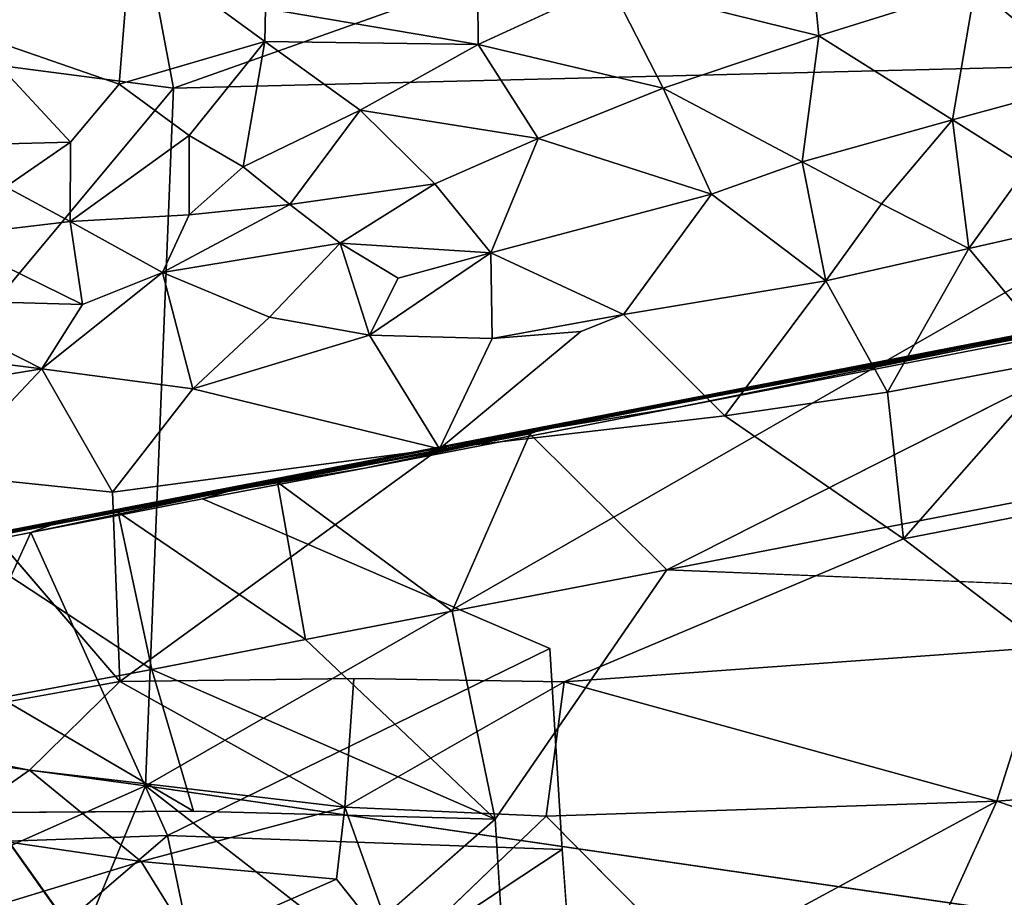
# Model space of a CAD drawing. Units: inches. Extents: x -14.3 to 14.7, y -14 to 12.2.
# Drawn here: x 0.3 to 2.7, y 2.7 to 4.9 of the extents above; entities that cross this region are included whole.
import ezdxf

# ---------------------------------------------------------------- set-up
doc = ezdxf.new("R2010")
doc.units = ezdxf.units.IN
doc.header["$MEASUREMENT"] = 0
for name, color, linetype in [('SEAT-BASE', 5, 'Continuous'), ('SEAT-FABRIC', 5, 'Continuous'), ('SEAT-SHELL', 5, 'Continuous'), ('SEAT-SUPPORT', 5, 'Continuous')]:
    doc.layers.add(name, color=color, linetype=linetype)

msp = doc.modelspace()

# ---------------------------------------------------------------- linework, layer by layer
at = {"layer": 'SEAT-BASE'}
for points in [[(9.3907, 7.1954, 4.3532), (0.7267, 1.0619, 8.5924), (0.7104, 1.064, 8.3979), (9.349, 7.1797, 4.2439)], [(9.4453, 7.1904, 4.4577), (0.7712, 1.0414, 8.7814), (0.7267, 1.0619, 8.5924), (9.3907, 7.1954, 4.3532)], [(9.5117, 7.1612, 4.5505), (0.845, 0.9955, 8.9559), (0.7712, 1.0414, 8.7814), (9.4453, 7.1904, 4.4577)], [(9.349, 7.1797, 4.2439), (0.7104, 1.064, 8.3979), (0.7205, 1.0501, 8.2034), (9.3211, 7.1448, 4.1346)], [(9.3211, 7.1448, 4.1346), (0.7205, 1.0501, 8.2034), (0.7558, 1.0191, 8.0139), (9.309, 7.0914, 4.0302)], [(9.5873, 7.1037, 4.6198), (0.948, 0.9107, 9.0972), (0.845, 0.9955, 8.9559), (9.5117, 7.1612, 4.5505)], [(9.6626, 7.0182, 4.6468), (1.0677, 0.7737, 9.1589), (0.948, 0.9107, 9.0972), (9.5873, 7.1037, 4.6198)], [(9.309, 7.0914, 4.0302), (0.7558, 1.0191, 8.0139), (0.816, 0.9652, 7.8362), (9.3162, 7.0192, 3.9373)], [(9.3162, 7.0192, 3.9373), (0.816, 0.9652, 7.8362), (0.9017, 0.8744, 7.6873), (9.3476, 6.9295, 3.868)], [(1.0678, 0.7737, 9.1589), (9.6626, 7.0182, 4.6468), (9.7206, 6.9202, 4.6198), (1.1611, 0.6174, 9.0972)], [(9.3476, 6.9295, 3.868), (0.9017, 0.8744, 7.6873), (1.0116, 0.7329, 7.6191), (9.4056, 6.8315, 3.841)], [(1.1611, 0.6174, 9.0972), (9.7206, 6.9202, 4.6198), (9.752, 6.8306, 4.5505), (1.2099, 0.4933, 8.9559)], [(1.1122, 0.5846, 7.6872), (9.4809, 6.7461, 3.868), (9.4056, 6.8315, 3.841), (1.0116, 0.7329, 7.6191)], [(1.2099, 0.4933, 8.9559), (9.752, 6.8306, 4.5505), (9.7592, 6.7584, 4.4577), (1.2307, 0.4089, 8.7814)], [(1.1721, 0.475, 7.8362), (9.5564, 6.6885, 3.9373), (9.4809, 6.7461, 3.868), (1.1122, 0.5846, 7.6872)], [(1.2307, 0.4089, 8.7814), (9.7592, 6.7584, 4.4577), (9.7471, 6.7049, 4.3532), (1.2365, 0.3603, 8.5924)], [(1.2048, 0.4012, 8.0138), (9.6229, 6.6594, 4.0302), (9.5564, 6.6885, 3.9373), (1.1721, 0.475, 7.8362)], [(1.2365, 0.3603, 8.5924), (9.7471, 6.7049, 4.3532), (9.7192, 6.6701, 4.2439), (1.2334, 0.3441, 8.3979)], [(1.2334, 0.3441, 8.3979), (9.7192, 6.6701, 4.2439), (9.6774, 6.6543, 4.1346), (1.2234, 0.358, 8.2034)], [(1.2234, 0.358, 8.2034), (9.6774, 6.6543, 4.1346), (9.6229, 6.6594, 4.0302), (1.2048, 0.4012, 8.0138)]]:
    msp.add_3dface(points, dxfattribs=at)
at = {"layer": 'SEAT-FABRIC'}
for points in [[(2.9302, 4.7161, 19.0945), (2.764, 5.349, 19.3756), (2.6513, 4.9462, 19.184)], [(0.2162, 5.2108, 19.2194), (0.2161, 4.8377, 19.0536), (0.5709, 5.2213, 19.2439)], [(0.5709, 5.2213, 19.2439), (0.2161, 4.8377, 19.0536), (0.6093, 5.0521, 19.1741)], [(2.273, 4.8283, 19.112), (2.2377, 5.1836, 19.2889), (1.7681, 4.9542, 19.1536)], [(2.273, 4.8283, 19.112), (2.6513, 4.9462, 19.184), (2.2377, 5.1836, 19.2889)], [(0.9357, 4.894, 19.1001), (1.4492, 4.8071, 19.0672), (1.4469, 5.1524, 19.2511)], [(0.2161, 4.8377, 19.0536), (0.5821, 4.7117, 19.0069), (0.6093, 5.0521, 19.1741)], [(0.9338, 4.8142, 19.061), (0.6093, 5.0521, 19.1741), (0.5821, 4.7117, 19.0069)], [(0.9357, 4.894, 19.1001), (0.6093, 5.0521, 19.1741), (0.9338, 4.8142, 19.061)], [(1.8965, 4.7018, 19.0403), (1.7681, 4.9542, 19.1536), (1.4492, 4.8071, 19.0672)], [(1.8965, 4.7018, 19.0403), (2.273, 4.8283, 19.112), (1.7681, 4.9542, 19.1536)], [(2.5959, 4.6252, 19.0493), (2.6513, 4.9462, 19.184), (2.273, 4.8283, 19.112)], [(2.5959, 4.6252, 19.0493), (2.9302, 4.7161, 19.0945), (2.6513, 4.9462, 19.184)], [(0.9338, 4.8142, 19.061), (1.4492, 4.8071, 19.0672), (0.9357, 4.894, 19.1001)], [(0.151, 4.5628, 18.9516), (0.464, 4.5709, 18.9607), (0.2161, 4.8377, 19.0536)], [(0.2161, 4.8377, 19.0536), (0.464, 4.5709, 18.9607), (0.5821, 4.7117, 19.0069)], [(0.5821, 4.7117, 19.0069), (0.7511, 4.5875, 18.9654), (0.9338, 4.8142, 19.061)], [(0.8818, 4.5112, 18.9415), (0.9338, 4.8142, 19.061), (0.7511, 4.5875, 18.9654)], [(1.1645, 4.6488, 18.9885), (0.9338, 4.8142, 19.061), (0.8818, 4.5112, 18.9415)], [(1.1645, 4.6488, 18.9885), (1.4492, 4.8071, 19.0672), (0.9338, 4.8142, 19.061)], [(1.8965, 4.7018, 19.0403), (2.2331, 4.5234, 19.006), (2.273, 4.8283, 19.112)], [(2.2331, 4.5234, 19.006), (2.5959, 4.6252, 19.0493), (2.273, 4.8283, 19.112)], [(1.1645, 4.6488, 18.9885), (1.5946, 4.58, 18.9817), (1.4492, 4.8071, 19.0672)], [(1.5946, 4.58, 18.9817), (1.8965, 4.7018, 19.0403), (1.4492, 4.8071, 19.0672)], [(2.5959, 4.6252, 19.0493), (2.7773, 4.5106, 19.0402), (2.9302, 4.7161, 19.0945)], [(2.0138, 4.4457, 18.9804), (1.8965, 4.7018, 19.0403), (1.5946, 4.58, 18.9817)], [(2.0138, 4.4457, 18.9804), (2.2331, 4.5234, 19.006), (1.8965, 4.7018, 19.0403)], [(0.9943, 4.4202, 18.9254), (1.1645, 4.6488, 18.9885), (0.8818, 4.5112, 18.9415)], [(1.3449, 4.4707, 18.9395), (1.1645, 4.6488, 18.9885), (0.9943, 4.4202, 18.9254)], [(1.3449, 4.4707, 18.9395), (1.5946, 4.58, 18.9817), (1.1645, 4.6488, 18.9885)], [(2.2331, 4.5234, 19.006), (2.4246, 4.4219, 19.0104), (2.5959, 4.6252, 19.0493)], [(2.6357, 4.3141, 19.004), (2.5959, 4.6252, 19.0493), (2.4246, 4.4219, 19.0104)], [(2.7773, 4.5106, 19.0402), (2.5959, 4.6252, 19.0493), (2.6357, 4.3141, 19.004)], [(0.3082, 4.463, 18.9279), (0.464, 4.5709, 18.9607), (0.151, 4.5628, 18.9516)], [(0.3082, 4.463, 18.9279), (0.4635, 4.379, 18.9201), (0.464, 4.5709, 18.9607)], [(0.7511, 4.5875, 18.9654), (0.4635, 4.379, 18.9201), (0.7506, 4.3956, 18.9249)], [(0.8818, 4.5112, 18.9415), (0.7511, 4.5875, 18.9654), (0.7506, 4.3956, 18.9249)], [(1.3449, 4.4707, 18.9395), (1.4802, 4.3034, 18.9269), (1.5946, 4.58, 18.9817)], [(1.4802, 4.3034, 18.9269), (2.0138, 4.4457, 18.9804), (1.5946, 4.58, 18.9817)], [(2.2897, 4.2359, 18.988), (2.2331, 4.5234, 19.006), (2.0138, 4.4457, 18.9804)], [(2.4246, 4.4219, 19.0104), (2.2331, 4.5234, 19.006), (2.2897, 4.2359, 18.988)], [(0.8818, 4.5112, 18.9415), (0.7506, 4.3956, 18.9249), (0.9943, 4.4202, 18.9254)], [(2.9671, 4.3887, 19.0204), (2.7773, 4.5106, 19.0402), (2.6357, 4.3141, 19.004)], [(0.3082, 4.463, 18.9279), (0.1579, 4.3431, 18.9147), (0.4635, 4.379, 18.9201)], [(1.1161, 4.3273, 18.9128), (1.3449, 4.4707, 18.9395), (0.9943, 4.4202, 18.9254)], [(1.3449, 4.4707, 18.9395), (1.1161, 4.3273, 18.9128), (1.4802, 4.3034, 18.9269)], [(1.4802, 4.3034, 18.9269), (1.8007, 4.1548, 18.962), (2.0138, 4.4457, 18.9804)], [(1.8007, 4.1548, 18.962), (2.2897, 4.2359, 18.988), (2.0138, 4.4457, 18.9804)], [(1.1161, 4.3273, 18.9128), (0.9943, 4.4202, 18.9254), (0.6867, 4.256, 18.9126)], [(0.6867, 4.256, 18.9126), (0.9943, 4.4202, 18.9254), (0.7506, 4.3956, 18.9249)], [(2.2897, 4.2359, 18.988), (2.6357, 4.3141, 19.004), (2.4246, 4.4219, 19.0104)], [(0.6867, 4.256, 18.9126), (0.7506, 4.3956, 18.9249), (0.4635, 4.379, 18.9201)], [(2.9671, 4.3887, 19.0204), (2.6357, 4.3141, 19.004), (2.8585, 4.0455, 19.0306)], [(0.4635, 4.379, 18.9201), (0.1579, 4.3431, 18.9147), (0.4932, 4.1791, 18.9153)], [(0.6867, 4.256, 18.9126), (0.4635, 4.379, 18.9201), (0.4932, 4.1791, 18.9153)], [(0.4932, 4.1791, 18.9153), (0.1579, 4.3431, 18.9147), (0.0647, 4.1906, 18.9038)], [(0.9453, 4.1481, 18.918), (1.1161, 4.3273, 18.9128), (0.6867, 4.256, 18.9126)], [(0.9453, 4.1481, 18.918), (1.1869, 4.1043, 18.9258), (1.1161, 4.3273, 18.9128)], [(1.2559, 4.2424, 18.9119), (1.1161, 4.3273, 18.9128), (1.1869, 4.1043, 18.9258)], [(1.2559, 4.2424, 18.9119), (1.4802, 4.3034, 18.9269), (1.1161, 4.3273, 18.9128)], [(2.2897, 4.2359, 18.988), (2.4393, 3.9672, 19.0245), (2.6357, 4.3141, 19.004)], [(2.8585, 4.0455, 19.0306), (2.6357, 4.3141, 19.004), (2.4393, 3.9672, 19.0245)], [(1.4831, 4.0966, 18.9446), (1.4802, 4.3034, 18.9269), (1.1869, 4.1043, 18.9258)], [(1.2559, 4.2424, 18.9119), (1.1869, 4.1043, 18.9258), (1.4802, 4.3034, 18.9269)], [(1.4802, 4.3034, 18.9269), (1.4831, 4.0966, 18.9446), (1.8007, 4.1548, 18.962)], [(0.7597, 3.9745, 18.9389), (0.6867, 4.256, 18.9126), (0.3949, 4.0229, 18.9245)], [(0.3949, 4.0229, 18.9245), (0.6867, 4.256, 18.9126), (0.4932, 4.1791, 18.9153)], [(0.9453, 4.1481, 18.918), (0.6867, 4.256, 18.9126), (0.7597, 3.9745, 18.9389)], [(1.8007, 4.1548, 18.962), (2.0461, 3.9098, 19.0133), (2.2897, 4.2359, 18.988)], [(2.0461, 3.9098, 19.0133), (2.4393, 3.9672, 19.0245), (2.2897, 4.2359, 18.988)], [(0.0647, 4.1906, 18.9038), (-0.1341, 4.089, 18.9051), (0.3949, 4.0229, 18.9245)], [(0.3949, 4.0229, 18.9245), (0.4932, 4.1791, 18.9153), (0.0647, 4.1906, 18.9038)], [(1.1869, 4.1043, 18.9258), (0.9453, 4.1481, 18.918), (0.7597, 3.9745, 18.9389)], [(1.8007, 4.1548, 18.962), (1.4831, 4.0966, 18.9446), (1.6977, 4.1138, 18.9585)], [(1.1869, 4.1043, 18.9258), (0.7597, 3.9745, 18.9389), (1.3559, 3.8295, 18.9881)], [(1.4831, 4.0966, 18.9446), (1.1869, 4.1043, 18.9258), (1.3559, 3.8295, 18.9881)], [(1.4831, 4.0966, 18.9446), (1.3559, 3.8295, 18.9881), (1.6977, 4.1138, 18.9585)], [(0.3949, 4.0229, 18.9245), (-0.1341, 4.089, 18.9051), (-0.2441, 3.9182, 18.9156)], [(0.1541, 3.7678, 18.955), (0.3949, 4.0229, 18.9245), (-0.2441, 3.9182, 18.9156)], [(0.5653, 3.7249, 18.9781), (0.3949, 4.0229, 18.9245), (0.1541, 3.7678, 18.955)], [(0.7597, 3.9745, 18.9389), (0.3949, 4.0229, 18.9245), (0.5653, 3.7249, 18.9781)], [(2.4393, 3.9672, 19.0245), (2.4774, 3.6126, 19.0998), (2.8585, 4.0455, 19.0306)], [(2.8585, 4.0455, 19.0306), (2.4774, 3.6126, 19.0998), (3.2906, 3.7705, 19.1013)], [(0.7597, 3.9745, 18.9389), (0.5653, 3.7249, 18.9781), (1.3559, 3.8295, 18.9881)], [(2.0461, 3.9098, 19.0133), (2.4774, 3.6126, 19.0998), (2.4393, 3.9672, 19.0245)], [(1.3559, 3.8295, 18.9881), (0.5653, 3.7249, 18.9781), (0.5833, 3.2674, 19.0813)], [(0.1541, 3.7678, 18.955), (0.5833, 3.2674, 19.0813), (0.5653, 3.7249, 18.9781)], [(2.4774, 3.6126, 19.0998), (2.8211, 3.3508, 19.1786), (3.2906, 3.7705, 19.1013)], [(2.8211, 3.3508, 19.1786), (2.4774, 3.6126, 19.0998), (1.6578, 3.267, 19.1338)], [(1.6578, 3.267, 19.1338), (2.7037, 2.9784, 19.2264), (2.8211, 3.3508, 19.1786)], [(2.7037, 2.9784, 19.2264), (3.1812, 3.0146, 19.2502), (2.8211, 3.3508, 19.1786)], [(0.365, 3.0529, 19.1215), (0.5833, 3.2674, 19.0813), (-0.0945, 3.145, 19.0866)], [(1.1275, 2.9635, 19.1599), (0.5833, 3.2674, 19.0813), (0.365, 3.0529, 19.1215)], [(1.1491, 3.2749, 19.106), (0.5833, 3.2674, 19.0813), (1.1275, 2.9635, 19.1599)], [(1.1491, 3.2749, 19.106), (1.1275, 2.9635, 19.1599), (1.6578, 3.267, 19.1338)], [(1.6139, 2.9423, 19.1794), (1.6578, 3.267, 19.1338), (1.1275, 2.9635, 19.1599)], [(1.6139, 2.9423, 19.1794), (2.7037, 2.9784, 19.2264), (1.6578, 3.267, 19.1338)], [(0.365, 3.0529, 19.1215), (-0.0945, 3.145, 19.0866), (0.1505, 2.9032, 19.1266)], [(0.1505, 2.9032, 19.1266), (0.635, 2.8326, 19.1404), (0.365, 3.0529, 19.1215)], [(1.1275, 2.9635, 19.1599), (0.365, 3.0529, 19.1215), (0.635, 2.8326, 19.1404)], [(3.1812, 3.0146, 19.2502), (2.7037, 2.9784, 19.2264), (3.677, 2.6467, 19.2464)], [(1.6139, 2.9423, 19.1794), (1.9706, 2.5821, 19.1514), (2.7037, 2.9784, 19.2264)], [(2.5258, 2.5887, 19.1741), (2.7037, 2.9784, 19.2264), (1.9706, 2.5821, 19.1514)], [(2.5258, 2.5887, 19.1741), (3.677, 2.6467, 19.2464), (2.7037, 2.9784, 19.2264)], [(1.1275, 2.9635, 19.1599), (0.635, 2.8326, 19.1404), (1.1071, 2.7898, 19.1505)], [(1.1071, 2.7898, 19.1505), (1.2579, 2.6001, 19.1414), (1.1275, 2.9635, 19.1599)], [(1.1275, 2.9635, 19.1599), (1.2579, 2.6001, 19.1414), (1.6139, 2.9423, 19.1794)], [(0.2062, 2.7017, 19.1424), (0.635, 2.8326, 19.1404), (0.1505, 2.9032, 19.1266)], [(0.7568, 2.6359, 19.1412), (0.635, 2.8326, 19.1404), (0.2062, 2.7017, 19.1424)], [(1.1071, 2.7898, 19.1505), (0.635, 2.8326, 19.1404), (0.7568, 2.6359, 19.1412)], [(1.2579, 2.6001, 19.1414), (1.1071, 2.7898, 19.1505), (0.7568, 2.6359, 19.1412)]]:
    msp.add_3dface(points, dxfattribs=at)
for points, invisible_edges in [([(1.7681, 4.9542, 19.1536), (1.4469, 5.1524, 19.2511), (1.4492, 4.8071, 19.0672)], 1), ([(0.5821, 4.7117, 19.0069), (0.464, 4.5709, 18.9607), (0.7511, 4.5875, 18.9654)], 2), ([(0.464, 4.5709, 18.9607), (0.4635, 4.379, 18.9201), (0.7511, 4.5875, 18.9654)], 12), ([(1.6977, 4.1138, 18.9585), (2.0461, 3.9098, 19.0133), (1.8007, 4.1548, 18.962)], 1), ([(1.3559, 3.8295, 18.9881), (2.0461, 3.9098, 19.0133), (1.6977, 4.1138, 18.9585)], 2), ([(1.3559, 3.8295, 18.9881), (2.4774, 3.6126, 19.0998), (2.0461, 3.9098, 19.0133)], 1), ([(1.1491, 3.2749, 19.106), (1.3559, 3.8295, 18.9881), (0.5833, 3.2674, 19.0813)], 1), ([(1.3559, 3.8295, 18.9881), (1.1491, 3.2749, 19.106), (2.4774, 3.6126, 19.0998)], 15), ([(0.5833, 3.2674, 19.0813), (0.1541, 3.7678, 18.955), (-0.5128, 3.632, 18.9525)], 12), ([(0.5833, 3.2674, 19.0813), (-0.5128, 3.632, 18.9525), (-0.0945, 3.145, 19.0866)], 1), ([(1.6578, 3.267, 19.1338), (2.4774, 3.6126, 19.0998), (1.1491, 3.2749, 19.106)], 2), ([(1.9706, 2.5821, 19.1514), (1.6139, 2.9423, 19.1794), (1.2579, 2.6001, 19.1414)], 12)]:
    msp.add_3dface(points, dxfattribs=dict(at, invisible_edges=invisible_edges))
at = {"layer": 'SEAT-SHELL'}
for points in [[(0.7135, 4.7014, 16.8402), (0.6241, 5.172, 16.8893), (3.7185, 5.7675, 17.4697)], [(3.7141, 4.7754, 17.3486), (0.7135, 4.7014, 16.8402), (3.7185, 5.7675, 17.4697)], [(-0.4783, 4.857, 16.701), (-0.207, 5.4002, 16.8145), (0.6241, 5.172, 16.8893)], [(0.7135, 4.7014, 16.8402), (-0.4783, 4.857, 16.701), (0.6241, 5.172, 16.8893)], [(-0.5564, 3.1783, 16.5267), (-0.4783, 4.857, 16.701), (0.7135, 4.7014, 16.8402)], [(0.6451, 3.0154, 16.6719), (0.7135, 4.7014, 16.8402), (3.7141, 4.7754, 17.3486)], [(3.4926, 2.6007, 17.1439), (0.6451, 3.0154, 16.6719), (3.7141, 4.7754, 17.3486)], [(0.6451, 3.0154, 16.6719), (-0.5564, 3.1783, 16.5267), (0.7135, 4.7014, 16.8402)], [(-0.6043, 2.4606, 16.4674), (-0.5564, 3.1783, 16.5267), (0.6451, 3.0154, 16.6719)], [(0.3893, 2.3945, 16.5931), (-0.6043, 2.4606, 16.4674), (0.6451, 3.0154, 16.6719)], [(1.5346, 2.3243, 16.7783), (0.3893, 2.3945, 16.5931), (0.6451, 3.0154, 16.6719)]]:
    msp.add_3dface(points, dxfattribs=at)
at = {"layer": 'SEAT-SHELL', "invisible_edges": 12}
msp.add_3dface([(1.5346, 2.3243, 16.7783), (0.6451, 3.0154, 16.6719), (3.4926, 2.6007, 17.1439)], dxfattribs=at)
at = {"layer": 'SEAT-SUPPORT'}
for points in [[(4.0176, 4.3503, 17.3077), (1.3586, 3.8343, 16.7605), (1.2252, 3.8091, 16.7896)], [(1.2252, 3.8091, 16.7896), (1.3652, 3.8339, 16.8223), (4.0176, 4.3503, 17.3077)], [(1.3652, 3.8339, 16.8223), (3.1084, 4.1694, 17.1523), (4.0176, 4.3503, 17.3077)], [(1.9226, 3.9279, 16.9354), (3.3819, 4.2106, 17.2092), (3.1084, 4.1694, 17.1523)], [(3.1278, 4.1735, 17.0849), (1.6073, 3.8783, 16.7991), (1.3586, 3.8343, 16.7605)], [(1.3652, 3.8339, 16.8223), (1.628, 3.8794, 16.8769), (3.1084, 4.1694, 17.1523)], [(3.1278, 4.1735, 17.0849), (3.1616, 4.1726, 17.0852), (1.6073, 3.8783, 16.7991)], [(1.628, 3.8794, 16.8769), (1.9226, 3.9279, 16.9354), (3.1084, 4.1694, 17.1523)], [(3.3385, 3.8154, 16.9612), (1.9054, 3.5373, 16.6928), (3.1616, 4.1726, 17.0852)], [(1.1754, 3.783, 16.799), (1.9226, 3.9279, 16.9354), (1.628, 3.8794, 16.8769)], [(0.8525, 3.7292, 16.7397), (1.628, 3.8794, 16.8769), (1.3652, 3.8339, 16.8223)], [(0.8525, 3.7292, 16.7397), (1.1754, 3.783, 16.799), (1.628, 3.8794, 16.8769)], [(1.6073, 3.8783, 16.7991), (0.9645, 3.7491, 16.6812), (1.3586, 3.8343, 16.7605)], [(1.6073, 3.8783, 16.7991), (1.5742, 3.8659, 16.7881), (0.9645, 3.7491, 16.6812)], [(1.5742, 3.8659, 16.7881), (1.387, 3.4372, 16.5987), (0.9645, 3.7491, 16.6812)], [(1.9054, 3.5373, 16.6928), (1.387, 3.4372, 16.5987), (1.5742, 3.8659, 16.7881)], [(0.4341, 3.652, 16.6688), (0.8525, 3.7292, 16.7397), (1.3652, 3.8339, 16.8223)], [(0.4341, 3.652, 16.6688), (1.3652, 3.8339, 16.8223), (1.2252, 3.8091, 16.7896)], [(1.3586, 3.8343, 16.7605), (0.9645, 3.7491, 16.6812), (0.5796, 3.6771, 16.6184)], [(-0.1706, 3.5388, 16.565), (0.4341, 3.652, 16.6688), (1.2252, 3.8091, 16.7896)], [(1.2252, 3.8091, 16.7896), (0.3353, 3.6365, 16.5902), (-0.1706, 3.5388, 16.565)], [(1.9054, 3.5373, 16.6928), (3.3385, 3.8154, 16.9612), (3.3896, 3.4781, 16.9379)], [(0.7831, 3.709, 16.7314), (1.1754, 3.783, 16.799), (0.8525, 3.7292, 16.7397)], [(0.9645, 3.7491, 16.6812), (1.0318, 3.3691, 16.5367), (0.5796, 3.6771, 16.6184)], [(1.387, 3.4372, 16.5987), (1.0318, 3.3691, 16.5367), (0.9645, 3.7491, 16.6812)], [(0.4341, 3.652, 16.6688), (0.3682, 3.6276, 16.6652), (0.8525, 3.7292, 16.7397)], [(0.3682, 3.6276, 16.6652), (0.7831, 3.709, 16.7314), (0.8525, 3.7292, 16.7397)], [(0.5796, 3.6771, 16.6184), (0.6604, 3.2962, 16.4747), (0.1946, 3.6025, 16.559)], [(1.0318, 3.3691, 16.5367), (0.6604, 3.2962, 16.4747), (0.5796, 3.6771, 16.6184)], [(-0.0407, 3.5594, 16.5993), (0.4341, 3.652, 16.6688), (-0.1706, 3.5388, 16.565)], [(-0.0474, 3.5466, 16.6044), (0.3682, 3.6276, 16.6652), (0.4341, 3.652, 16.6688)], [(0.6987, 2.895, 16.6442), (0.3682, 3.6276, 16.6652), (0.0229, 2.8709, 16.5521)], [(0.6604, 3.2962, 16.4747), (0.2946, 3.228, 16.4188), (0.1946, 3.6025, 16.559)], [(1.387, 3.4372, 16.5987), (1.9054, 3.5373, 16.6928), (1.4909, 2.9348, 16.5701)], [(1.0318, 3.3691, 16.5367), (1.387, 3.4372, 16.5987), (1.4909, 2.9348, 16.5701)], [(0.6604, 3.2962, 16.4747), (1.0318, 3.3691, 16.5367), (1.4909, 2.9348, 16.5701)], [(1.6528, 2.8615, 16.7914), (1.6225, 3.3472, 16.8278), (0.6987, 2.895, 16.6442)], [(0.2946, 3.228, 16.4188), (0.6604, 3.2962, 16.4747), (0.7614, 2.9539, 16.4592)], [(1.4909, 2.9348, 16.5701), (0.7614, 2.9539, 16.4592), (0.6604, 3.2962, 16.4747)], [(0.7614, 2.9539, 16.4592), (0.264, 2.9505, 16.39), (0.2946, 3.228, 16.4188)], [(0.264, 2.9505, 16.39), (0.7421, 2.2794, 16.4062), (0.2378, 2.3937, 16.3446)], [(1.5192, 2.4832, 16.5412), (0.7421, 2.2794, 16.4062), (1.4909, 2.9348, 16.5701)], [(0.0229, 2.8709, 16.5521), (0.1374, 2.4142, 16.5317), (0.6987, 2.895, 16.6442)], [(0.8203, 2.3109, 16.6194), (0.6987, 2.895, 16.6442), (0.1374, 2.4142, 16.5317)], [(1.6528, 2.8615, 16.7914), (0.6987, 2.895, 16.6442), (0.8203, 2.3109, 16.6194)], [(1.6854, 2.409, 16.7641), (1.6528, 2.8615, 16.7914), (0.8203, 2.3109, 16.6194)]]:
    msp.add_3dface(points, dxfattribs=at)
for points, invisible_edges in [([(4.0176, 4.3503, 17.3077), (3.4961, 4.2486, 17.1623), (1.3586, 3.8343, 16.7605)], 2), ([(3.4961, 4.2486, 17.1623), (3.1278, 4.1735, 17.0849), (1.3586, 3.8343, 16.7605)], 12), ([(3.8847, 3.931, 17.2623), (3.3819, 4.2106, 17.2092), (1.9226, 3.9279, 16.9354)], 13), ([(3.1616, 4.1726, 17.0852), (1.9054, 3.5373, 16.6928), (1.5742, 3.8659, 16.7881)], 12), ([(3.1616, 4.1726, 17.0852), (1.5742, 3.8659, 16.7881), (1.6073, 3.8783, 16.7991)], 1), ([(1.1754, 3.783, 16.799), (1.6225, 3.3472, 16.8278), (1.9226, 3.9279, 16.9354)], 3), ([(3.6754, 3.4347, 17.1823), (1.9226, 3.9279, 16.9354), (1.6225, 3.3472, 16.8278)], 15), ([(3.8847, 3.931, 17.2623), (1.9226, 3.9279, 16.9354), (3.6754, 3.4347, 17.1823)], 3), ([(1.2252, 3.8091, 16.7896), (1.3586, 3.8343, 16.7605), (0.3353, 3.6365, 16.5902)], 2), ([(1.3586, 3.8343, 16.7605), (0.5796, 3.6771, 16.6184), (0.3353, 3.6365, 16.5902)], 12), ([(1.6225, 3.3472, 16.8278), (1.1754, 3.783, 16.799), (0.7831, 3.709, 16.7314)], 1), ([(0.7831, 3.709, 16.7314), (0.3682, 3.6276, 16.6652), (0.6987, 2.895, 16.6442)], 12), ([(1.6225, 3.3472, 16.8278), (0.7831, 3.709, 16.7314), (0.6987, 2.895, 16.6442)], 2), ([(0.5796, 3.6771, 16.6184), (0.1946, 3.6025, 16.559), (0.3353, 3.6365, 16.5902)], 2), ([(-0.0407, 3.5594, 16.5993), (-0.0474, 3.5466, 16.6044), (0.4341, 3.652, 16.6688)], 1), ([(0.3682, 3.6276, 16.6652), (-0.0474, 3.5466, 16.6044), (0.0229, 2.8709, 16.5521)], 2), ([(3.3896, 3.4781, 16.9379), (1.4909, 2.9348, 16.5701), (1.9054, 3.5373, 16.6928)], 1), ([(3.3896, 3.4781, 16.9379), (3.4296, 2.9997, 16.9048), (1.4909, 2.9348, 16.5701)], 14), ([(3.6754, 3.4347, 17.1823), (1.6225, 3.3472, 16.8278), (1.6528, 2.8615, 16.7914)], 13), ([(3.7179, 2.9536, 17.1503), (3.6754, 3.4347, 17.1823), (1.6528, 2.8615, 16.7914)], 14), ([(1.5192, 2.4832, 16.5412), (1.4909, 2.9348, 16.5701), (3.4296, 2.9997, 16.9048)], 14), ([(3.7868, 2.4387, 16.9266), (1.5192, 2.4832, 16.5412), (3.4296, 2.9997, 16.9048)], 3), ([(0.264, 2.9505, 16.39), (0.7614, 2.9539, 16.4592), (0.7421, 2.2794, 16.4062)], 2), ([(0.7421, 2.2794, 16.4062), (0.7614, 2.9539, 16.4592), (1.4909, 2.9348, 16.5701)], 1), ([(3.7179, 2.9536, 17.1503), (1.6528, 2.8615, 16.7914), (1.6854, 2.409, 16.7641)], 13), ([(3.5871, 2.4461, 17.0933), (3.7179, 2.9536, 17.1503), (1.6854, 2.409, 16.7641)], 14)]:
    msp.add_3dface(points, dxfattribs=dict(at, invisible_edges=invisible_edges))

doc.saveas('drawing.dxf')
